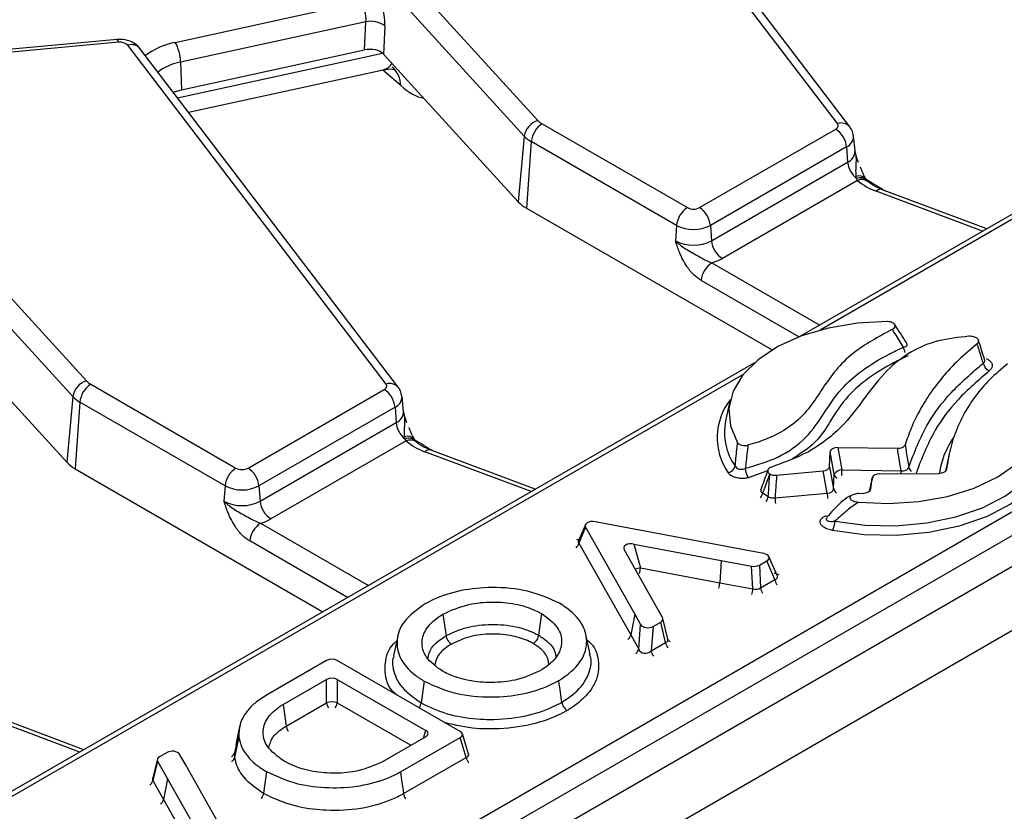
# Model space of a CAD drawing. Units: inches. Extents: x 3 to 84.4, y 1 to 57.5.
# Drawn here: x 65 to 66.8, y 29.7 to 31.2 of the extents above; entities that cross this region are included whole.
import ezdxf

# ---------------------------------------------------------------- set-up
doc = ezdxf.new("R2010")
doc.units = ezdxf.units.IN
doc.header["$LTSCALE"] = 5
doc.header["$MEASUREMENT"] = 0
doc.linetypes.add('SLD-Solid', pattern=[0])

msp = doc.modelspace()

# ---------------------------------------------------------------- linework, layer by layer
at = {"color": 7, "linetype": 'SLD-Solid', "lineweight": 25}
for p, q in [((79.4412134, 37.465615), (59.5762057, 25.9977901)), ((59.6474891, 25.9225389), (79.5124968, 37.3903638)), ((66.4806214, 30.9783708), (66.0084738, 31.5981139)), ((66.5029908, 30.9724505), (66.0308432, 31.5921935)), ((65.4265436, 31.5396169), (65.9329973, 30.9839873)), ((65.9082055, 30.9554953), (65.4017518, 31.511125)), ((65.270006, 31.1270015), (65.6064016, 31.2003664)), ((65.6185568, 31.1647683), (65.2799065, 31.0909116)), ((65.6161259, 31.1131433), (65.6185568, 31.1647683)), ((65.6532491, 31.1571704), (65.6508182, 31.1055454)), ((65.1638493, 31.1320723), (64.610207, 31.081451)), ((65.1664099, 31.12703), (64.6127675, 31.0764086)), ((65.6553984, 30.5019797), (65.1832508, 31.1217228)), ((65.6777678, 30.4960593), (65.2056201, 31.1158024)), ((65.2817212, 31.0402126), (65.6161259, 31.1131433)), ((65.6508182, 31.1055454), (65.8971293, 30.8353178)), ((65.2799065, 31.0909116), (65.2817212, 31.0402126)), ((65.2943369, 30.9993524), (65.6503422, 31.0769941)), ((65.682195, 31.0478186), (65.6536563, 31.0725219)), ((64.6013205, 31.0632258), (65.1077742, 30.5075961)), ((65.0829825, 30.4791042), (64.5765288, 31.0347339)), ((65.2665334, 31.0358474), (65.2817212, 31.0402126)), ((65.9407934, 30.9778776), (66.2062516, 30.8246318)), ((66.2284724, 30.8246318), (66.4773489, 30.9683052)), ((65.9082055, 30.9554953), (65.8971293, 30.8353178)), ((65.9209842, 30.9454809), (65.912134, 30.8235588)), ((66.1864423, 30.7922352), (65.9209842, 30.9454809)), ((66.5127654, 30.9284577), (66.5098818, 30.9553194)), ((66.4971581, 30.9359085), (66.2482816, 30.7922352)), ((66.4971581, 30.9359085), (66.4992011, 30.9077642)), ((66.5128238, 30.9283181), (66.5128042, 30.9287023)), ((66.2503246, 30.7640909), (66.4992011, 30.9077642)), ((66.5172256, 30.8743372), (66.2701338, 30.7316942)), ((66.9163047, 30.8800611), (66.4120363, 30.5889532)), ((66.5153963, 30.8778363), (66.5146074, 30.881839)), ((66.5172256, 30.8743372), (66.5153963, 30.8778363)), ((66.753399, 30.7860177), (66.5613686, 30.8580089)), ((65.912134, 30.8235588), (66.3610491, 30.5644057)), ((66.1864423, 30.7922352), (66.1843994, 30.7640909)), ((66.2482816, 30.7922352), (66.2503246, 30.7640909)), ((61.4781432, 27.1964064), (67.4469384, 30.6421185)), ((64.8255952, 30.6291543), (65.0719063, 30.3589267)), ((67.4667477, 30.6097219), (61.4979524, 27.1640097)), ((66.3287838, 30.5408925), (61.054322, 27.4960105)), ((65.1155703, 30.5014864), (65.3810285, 30.3482407)), ((65.4032494, 30.3482407), (65.6521259, 30.4919141)), ((65.0829825, 30.4791042), (65.0719063, 30.3589267)), ((65.6875424, 30.4520665), (65.6846587, 30.4789283)), ((66.2839577, 30.4705095), (66.2761507, 30.4346386)), ((65.0957611, 30.4690898), (65.086911, 30.3471677)), ((65.3612193, 30.315844), (65.0957611, 30.4690898)), ((65.6719351, 30.4595174), (65.4230586, 30.315844)), ((65.6719351, 30.4595174), (65.6739781, 30.4313731)), ((65.6876008, 30.451927), (65.6875811, 30.4523112)), ((65.4251015, 30.2876997), (65.6739781, 30.4313731)), ((65.6901733, 30.4014452), (65.6893843, 30.4054478)), ((65.6920025, 30.3979461), (65.6901733, 30.4014452)), ((65.6920025, 30.3979461), (65.4449108, 30.2553031)), ((65.9281759, 30.3096265), (65.7361456, 30.3816178)), ((66.481156, 30.3859963), (66.5902411, 30.3844362)), ((66.481156, 30.3859963), (66.4888271, 30.3449057)), ((66.4657915, 30.350737), (66.4669702, 30.3782029)), ((66.4746413, 30.3371123), (66.4669702, 30.3782029)), ((66.6847527, 30.374133), (66.6778229, 30.3422926)), ((65.086911, 30.3471677), (65.5400586, 30.0855712)), ((66.4657915, 30.350737), (66.4734956, 30.3104138)), ((66.4888271, 30.3449057), (66.5968044, 30.3433615)), ((66.3693671, 30.3351786), (66.4541454, 30.3430424)), ((66.4618494, 30.3027192), (66.4541454, 30.3430424)), ((66.4734956, 30.3104138), (66.4746413, 30.3371123)), ((66.5443384, 30.3310676), (66.5385808, 30.3057107)), ((66.5412818, 30.3098467), (66.5442664, 30.3306788)), ((66.5579716, 30.3380135), (66.666281, 30.3384417)), ((65.3612193, 30.315844), (65.3591763, 30.2876997)), ((65.4230586, 30.315844), (65.4251015, 30.2876997)), ((66.3664557, 30.2938708), (66.4618494, 30.3027192)), ((66.5195498, 30.3018225), (66.5293311, 30.3025834)), ((66.0197433, 30.2446638), (66.0069038, 30.2140105)), ((66.0200983, 30.2400552), (66.007808, 30.210713)), ((66.0200983, 30.2400552), (66.110114, 30.0809092)), ((66.3132384, 30.1981705), (66.0375596, 30.2501354)), ((66.007808, 30.210713), (66.1026317, 30.0430665)), ((66.1081303, 30.209394), (66.2678599, 30.1793205)), ((66.1081303, 30.209394), (66.1204122, 30.1658666)), ((66.1427667, 30.1071057), (66.090672, 30.1993156)), ((66.3460344, 30.1920313), (66.3132384, 30.1981705)), ((66.3706992, 30.1503671), (66.355375, 30.1863567)), ((66.1204122, 30.1658666), (66.2654265, 30.1385636)), ((66.2678599, 30.1793205), (66.2654265, 30.1385636)), ((66.2678599, 30.1793205), (66.3237081, 30.168866)), ((66.3258647, 30.12725), (66.3237081, 30.168866)), ((66.3377707, 30.1708176), (66.3515546, 30.1787748)), ((66.3377707, 30.1708176), (66.3399273, 30.1292015)), ((66.3662037, 30.1443706), (66.3515546, 30.1787748)), ((66.2654265, 30.1385636), (66.3258647, 30.12725)), ((66.3399273, 30.1292015), (66.3662037, 30.1443706)), ((66.1608762, 30.0748652), (66.1427667, 30.1071057)), ((65.759481, 30.0812405), (65.7650527, 30.0415875)), ((65.9397729, 30.0822579), (65.9342046, 30.0426033)), ((66.110114, 30.0809092), (66.1026317, 30.0430665)), ((66.110114, 30.0809092), (66.1207485, 30.0619765)), ((66.117227, 30.0170826), (66.1207485, 30.0619765)), ((66.1437118, 30.0587898), (66.1401903, 30.0138958)), ((66.1437118, 30.0587898), (66.1574957, 30.066747)), ((66.1664667, 30.0290649), (66.1574957, 30.066747)), ((66.1704412, 30.0356129), (66.1614265, 30.0734786)), ((65.6767345, 30.0408689), (65.6688727, 30.0047446)), ((66.02876, 30.0075121), (66.0208995, 30.043625)), ((66.1026317, 30.0430665), (66.117227, 30.0170826)), ((66.1401903, 30.0138958), (66.1664667, 30.0290649)), ((66.0283619, 30.0045735), (66.0271763, 30.0075252)), ((65.5466277, 29.9963694), (65.4371653, 29.9331781)), ((65.7910565, 29.8665685), (65.5662105, 29.9963694)), ((65.4671404, 29.9160301), (65.5466276, 29.9619171)), ((65.5466276, 29.9190561), (65.5466276, 29.9619171)), ((65.5662104, 29.9619171), (65.7283391, 29.8683222)), ((65.5662104, 29.9619171), (65.5662104, 29.9190561)), ((65.7251897, 29.9583781), (65.7196194, 29.9187252)), ((65.4671404, 29.9160301), (65.4728466, 29.8764632)), ((65.4728466, 29.8764632), (65.5466276, 29.9190561)), ((65.1029529, 29.8332354), (64.9109225, 29.9052266)), ((65.3883751, 29.8780323), (65.3881064, 29.8767968)), ((65.3863997, 29.8640063), (65.3785361, 29.8277278)), ((65.3878455, 29.8755977), (65.3805555, 29.8420866)), ((65.8063126, 29.8250916), (65.7949399, 29.862286)), ((65.3863894, 29.8559862), (65.378534, 29.8192438)), ((65.7283391, 29.8570173), (65.6487732, 29.8110849)), ((65.6817737, 29.7925481), (65.7910274, 29.8552469)), ((65.8021715, 29.8188002), (65.7910274, 29.8552469)), ((65.2551062, 29.8280776), (65.2413201, 29.8201191)), ((65.2887139, 29.8059482), (65.278069, 29.8248918)), ((65.2374072, 29.8156352), (65.2283564, 29.7801316)), ((65.23794, 29.8120001), (65.2289686, 29.7768076)), ((65.23794, 29.8120001), (65.2560609, 29.7797523)), ((65.3787181, 29.6468089), (65.2887139, 29.8059482)), ((65.6871887, 29.7528136), (65.8021715, 29.8188002)), ((65.4367144, 29.7932256), (65.4312091, 29.7535388)), ((65.2289686, 29.7768076), (65.2485784, 29.7419101)), ((65.2560609, 29.7797523), (65.2485784, 29.7419101)), ((65.2560609, 29.7797523), (65.3081557, 29.687542))]:
    msp.add_line(p, q, dxfattribs=at)
at = {"color": 8, "linetype": 'SLD-Solid', "lineweight": 25}
for p, q in [((65.2742471, 31.0257224), (65.6488244, 31.1074145)), ((66.9303643, 30.8786689), (66.4490051, 30.6007862)), ((66.7459735, 30.781731), (66.5514969, 30.8546393)), ((66.2512142, 30.7237626), (66.4483863, 30.6099376)), ((66.4100923, 30.5882119), (66.231405, 30.6913659)), ((66.3082862, 30.5195509), (61.0683816, 27.4946183)), ((65.9207505, 30.3053399), (65.7262739, 30.3782482)), ((66.3526405, 30.3430586), (66.3175196, 30.330657)), ((66.5442664, 30.3306788), (66.5386006, 30.3057261)), ((66.5411105, 30.3090877), (66.5412818, 30.3098467)), ((65.4259912, 30.2473714), (65.6231632, 30.1335464)), ((65.5851992, 30.1116303), (65.406182, 30.2149748)), ((65.5662104, 29.9190561), (65.7010078, 29.8412392)), ((65.0955274, 29.8289488), (64.9010508, 29.9018571)), ((65.7241478, 29.8545977), (65.7283391, 29.8683222)), ((65.2485784, 29.7419101), (65.2843082, 29.6786666))]:
    msp.add_line(p, q, dxfattribs=at)
at = {"color": 8, "linetype": 'SLD-Solid', "lineweight": 25, "flags": 128}
for points in [[(65.1664099, 31.12703), (65.1655987, 31.1295927), (65.1648154, 31.1312802), (65.1640868, 31.1320346), (65.1638493, 31.1320723)], [(66.8549959, 30.4739305), (66.8725084, 30.4423374), (66.8796697, 30.4083152), (66.8754608, 30.3741289), (66.8600362, 30.3410334), (66.8339619, 30.3102433), (66.798195, 30.2828887), (66.7540483, 30.2599737), (66.703142, 30.2423392), (66.6473447, 30.2306325), (66.5887041, 30.2252833), (66.5293727, 30.226488), (66.471528, 30.2342022)], [(66.4759228, 30.2512702), (66.5311827, 30.2439006), (66.587863, 30.2427498), (66.6438832, 30.24786), (66.6971873, 30.2590436), (66.7458188, 30.2758901), (66.7879929, 30.2977812), (66.8221615, 30.3239134), (66.8470707, 30.3533277), (66.8618061, 30.3849443), (66.8658269, 30.417603), (66.8657914, 30.4183572)]]:
    msp.add_lwpolyline(points, dxfattribs=at)
at = {"color": 7, "linetype": 'SLD-Solid', "lineweight": 25, "flags": 128}
for points in [[(66.4773489, 30.9683052), (66.4788842, 30.9693355), (66.4801356, 30.9704866), (66.481075, 30.9717327), (66.4816814, 30.9730459), (66.4819411, 30.9743966), (66.4818483, 30.9757546), (66.4814051, 30.9770893), (66.4806214, 30.9783708)], [(66.5717603, 30.6161249), (66.516898, 30.6132925), (66.4639714, 30.6044859), (66.4149142, 30.5900268), (66.3715186, 30.5704435), (66.3353702, 30.5464514), (66.3077896, 30.5189271), (66.2897845, 30.4888761), (66.2820126, 30.4573965), (66.284758, 30.4256383), (66.2979203, 30.3947618)], [(66.5189518, 30.2860323), (66.5741308, 30.2834319), (66.629153, 30.2869708), (66.6819874, 30.2965186), (66.730684, 30.3117227), (66.7734456, 30.3320221), (66.8086937, 30.3566675), (66.8351275, 30.3847493), (66.8517712, 30.415231), (66.8580106, 30.4469875), (66.8536153, 30.4788468), (66.8387477, 30.5096329), (66.8139564, 30.5382095)], [(65.6521259, 30.4919141), (65.6536611, 30.4929443), (65.6549125, 30.4940955), (65.6558519, 30.4953416), (65.6564583, 30.4966548), (65.656718, 30.4980055), (65.6566252, 30.4993635), (65.6561821, 30.5006982), (65.6553984, 30.5019797)], [(65.9767822, 29.9199655), (65.9756336, 29.928119), (65.9735216, 29.9431099), (65.9714095, 29.9581007), (65.9711968, 29.9596103)], [(65.6817737, 29.7925481), (65.6838213, 29.7775228), (65.6858689, 29.7624976), (65.6871887, 29.7528136)]]:
    msp.add_lwpolyline(points, dxfattribs=at)
at = {"color": 7, "linetype": 'SLD-Solid', "lineweight": 25}
for centre, radius, start, end in [((65.6269969, 31.1203041), 0.0452582, 54.5456535, 100.7478796), ((65.1695465, 31.1076098), 0.0196719, 45.8417056, 99.1749098), ((65.200141, 31.0884325), 0.079804, 1.780187, 28.900907), ((65.9432967, 30.9499933), 0.0355199, 106.8557524, 171.0890662), ((65.9644638, 30.9411495), 0.0436949, 122.8008629, 174.3110006), ((65.9566746, 31.0061712), 0.032446, 223.1349288, 240.6945315), ((66.4536785, 30.9315771), 0.0436949, 5.6889994, 57.1991371), ((65.9470151, 30.9918571), 0.0531823, 223.1349288, 240.6945315), ((66.5437152, 30.9125067), 0.044766, 186.0812913, 230.7579807), ((66.5885713, 30.9588055), 0.1105671, 229.8140465, 250.4085608), ((65.9426995, 30.8780137), 0.0624467, 223.1349288, 240.6945315), ((66.229922, 30.7879038), 0.0436949, 122.8008629, 174.3110006), ((66.217362, 30.8460749), 0.0241505, 242.6096722, 297.3903278), ((66.204802, 30.7879038), 0.0436949, 5.6889994, 57.1991371), ((66.217362, 30.8519099), 0.0672093, 242.6096722, 297.3903278), ((66.217362, 30.8277084), 0.0716501, 242.6096722, 297.3903278), ((66.2938042, 30.7684223), 0.0436949, 185.6889994, 237.1991371), ((66.2748846, 30.6870345), 0.0436949, 122.8008629, 174.3110006), ((66.2272864, 30.8073687), 0.0869628, 285.970943, 299.5187993), ((66.6036099, 30.2604756), 0.3511436, 68.4417557, 68.9327608), ((66.7664709, 30.5440001), 0.0198043, 190.7853336, 245.091529), ((65.1180737, 30.4736022), 0.0355199, 106.8557524, 171.0890662), ((65.1314515, 30.5297801), 0.032446, 223.1349288, 240.6945315), ((65.1392408, 30.4647584), 0.0436949, 122.8008629, 174.3110006), ((65.6284555, 30.455186), 0.0436949, 5.6889994, 57.1991371), ((65.121792, 30.515466), 0.0531823, 223.1349288, 240.6945315), ((66.3795276, 30.4132646), 0.1055635, 168.3182654, 215.5116454), ((65.7184921, 30.4361156), 0.044766, 186.0812913, 230.7579807), ((65.7633482, 30.4824144), 0.1105671, 229.8140465, 250.4085608), ((65.1174765, 30.4016226), 0.0624467, 223.1349288, 240.6945315), ((65.4046989, 30.3115126), 0.0436949, 122.8008629, 174.3110006), ((65.3921389, 30.3696837), 0.0241505, 242.6096722, 297.3903278), ((65.3795789, 30.3115126), 0.0436949, 5.6889994, 57.1991371), ((66.2772208, 30.3561362), 0.0169059, 281.7939349, 345.649765), ((66.3475908, 30.3497959), 0.0356451, 183.723242, 212.4747589), ((66.4886143, 30.3284855), 0.0164216, 89.2576421, 148.3090898), ((66.4922078, 30.5513364), 0.2528729, 237.5883303, 237.6607276), ((65.3921389, 30.3755187), 0.0672093, 242.6096722, 297.3903278), ((66.4878844, 30.5141564), 0.255629, 235.7224244, 238.4606756), ((65.3921389, 30.3513173), 0.0716501, 242.6096722, 297.3903278), ((65.4685812, 30.2920311), 0.0436949, 185.6889994, 237.1991371), ((65.4020634, 30.3309776), 0.0869628, 285.970943, 299.5187993), ((65.4496616, 30.2106434), 0.0436949, 122.8008629, 174.3110006), ((66.4322767, 30.2534088), 0.0436984, 333.926352, 357.1947757), ((65.556419, 29.8872915), 0.0332394, 72.8681298, 107.1318702)]:
    msp.add_arc(centre, radius, start, end, dxfattribs=at)
at = {"color": 8, "linetype": 'SLD-Solid', "lineweight": 25}
for centre, radius, start, end in [((65.1899901, 31.1019662), 0.0208744, 41.5161757, 108.8353742), ((65.2941225, 30.9998827), 0.1293862, 100.7423045, 127.3685523), ((65.2985581, 30.9934298), 0.0992502, 100.8317557, 127.1681665), ((65.6369734, 31.0474556), 0.0452231, 0.4600022, 49.0206523), ((66.4873605, 30.9586258), 0.0208634, 41.3603089, 108.8449176), ((66.4888178, 30.955246), 0.0210594, 293.3307054, 0.3210736), ((66.490299, 30.9283918), 0.0224665, 293.3433455, 0.167971), ((66.5201353, 30.8664129), 0.0163866, 42.1095835, 109.7150341), ((66.5221667, 30.8620816), 0.0171479, 45.1217161, 113.2550438), ((66.5250078, 30.8581684), 0.0179442, 53.5300718, 115.7019099), ((66.559239, 30.8481028), 0.0101324, 77.8670778, 139.8258776), ((66.6264487, 30.573031), 0.0256295, 187.9330227, 210.9000687), ((65.6621374, 30.4822347), 0.0208634, 41.3603089, 108.8449176), ((65.6635948, 30.4788549), 0.0210594, 293.3307054, 0.3210736), ((66.374532, 30.4039647), 0.1138129, 142.0667057, 214.4469886), ((65.6650759, 30.4520007), 0.0224665, 293.3433455, 0.167971), ((65.6949122, 30.3900218), 0.0163866, 42.1095835, 109.7150341), ((65.6969437, 30.3856904), 0.0171479, 45.1217161, 113.2550438), ((65.6997847, 30.3817773), 0.0179442, 53.5300718, 115.7019099), ((65.7340159, 30.3717117), 0.0101324, 77.8670778, 139.8258776), ((65.8276793, 30.3483376), 0.6611567, 358.8087066, 359.7025854), ((66.6236808, 30.3531713), 0.0132809, 193.9010434, 235.2946936), ((66.4861309, 30.3400156), 0.0118508, 194.181012, 239.1294477), ((65.9607517, 30.3465862), 0.6360608, 359.2415715, 359.7095201), ((66.4848745, 30.3132347), 0.0117234, 193.9231242, 239.3873356), ((66.3236899, 30.3064642), 0.0205309, 321.6165975, 350.0744419), ((66.3327695, 30.2998326), 0.0216911, 323.5912529, 350.5963575), ((66.4693821, 30.2972955), 0.1029834, 181.9057308, 187.6447555), ((66.5647758, 30.3061439), 0.1029834, 181.9057308, 187.6447555), ((65.9935273, 30.2140124), 0.014657, 308.565803, 346.9907915), ((66.1260684, 30.1249295), 0.041326, 97.8666018, 111.4368779), ((66.0677101, 30.1693495), 0.0528171, 345.0296091, 356.2190471), ((66.2127244, 30.1420465), 0.0528171, 345.0296091, 356.2190471), ((66.3622676, 30.1328159), 0.0226308, 189.1900093, 215.1043655), ((66.3885441, 30.1479849), 0.0226308, 189.1900093, 215.1043655), ((66.2728849, 30.1307323), 0.0530941, 345.1082673, 356.2393487), ((66.0883507, 30.0463661), 0.0146573, 308.5660328, 346.9903181), ((66.1886366, 30.0326098), 0.0224515, 189.0846649, 215.2097098), ((66.1787014, 30.0393434), 0.0091709, 210.0113864, 246.1565616), ((66.1029696, 30.0203796), 0.0146336, 308.5044008, 346.9793395), ((66.1623601, 30.0174408), 0.0224515, 189.0846649, 215.2097098), ((65.5687974, 29.9226011), 0.0224515, 189.0846649, 215.2097098), ((65.5440406, 29.9226011), 0.0224515, 324.7902902, 350.9153351), ((65.3676979, 29.8304098), 0.0111649, 299.1075313, 346.1005657), ((65.8245885, 29.8224143), 0.0227065, 189.158463, 214.9896299), ((65.2145591, 29.7801998), 0.0148034, 308.7351696, 346.7527282), ((65.2341689, 29.7453023), 0.0148034, 308.7351711, 346.7527267)]:
    msp.add_arc(centre, radius, start, end, dxfattribs=at)
at = {"color": 7, "linetype": 'SLD-Solid', "lineweight": 25}
for centre, major_axis, ratio, start_param, end_param in [((65.6265551, 31.1819221), (-0.0122639, 0.0548902), 0.434017818, 4.150268988, 5.633798852), ((65.6017633, 31.1763925), (-0.0063337, 0.0274004), 0.579422897, 4.145273079, 5.628802943), ((65.625925, 31.09786), (0.0281455, 0.0001106), 0.580208419, 0.483211288, 1.924118736), ((66.4812328, 30.3777504), (0.0142654, -0.0003728), 0.577625173, 1.591275125, 3.131913191), ((66.4515271, 30.3511476), (0.0142676, -0.0003112), 0.574939746, 4.909471168, 6.271065073), ((66.558463, 30.3297729), (0.0142437, -0.0003425), 0.578056049, 1.61920242, 3.073020396), ((66.4588096, 30.3130307), (0.0143908, -0.0045497), 0.643900022, 5.121710586, 6.483304492), ((66.5270813, 30.3107252), (0.0142476, -0.0003065), 0.57619039, 4.883343052, 6.21336091), ((66.033934, 30.2421482), (0.0145754, -0.0008865), 0.574428888, 1.354488173, 3.498314818), ((66.1045087, 30.2014063), (0.0145747, -0.0008854), 0.574436059, 1.354721348, 3.497906217), ((66.3409616, 30.184316), (0.0147982, 0.0002864), 0.549884948, 5.499496757, 7.493470982), ((66.3278613, 30.1767534), (0.014077, -0.0001204), 0.588096684, 4.417932736, 5.498341885), ((66.3298999, 30.1374144), (0.0140312, -0.0019591), 0.762811358, 4.528480131, 5.60888928), ((66.1472134, 30.0724676), (0.0143419, -0.0001139), 0.56657474, 5.516275594, 6.596684743), ((66.1341131, 30.0649049), (0.014103, 0.0003309), 0.605321823, 3.452718737, 5.446692962), ((66.1556936, 30.0368472), (0.0147597, -0.0036545), 0.557798708, 5.657823186, 6.738232335), ((66.1307843, 30.0224674), (0.0129707, 0.0067332), 0.856836988, 3.024166042, 5.018140267), ((65.5564191, 29.9903654), (0.0140607, 0), 0.594965613, 0.800477294, 2.34111536), ((65.556419, 29.9559132), (0.0140607, 0), 0.594965613, 0.800477294, 2.34111536), ((65.7179389, 29.8626697), (0.0144913, 0), 0.560135066, 5.512866274, 7.05350434), ((65.7806553, 29.8609166), (0.0144926, -0.0000011), 0.560086497, 5.510037105, 7.05354531), ((65.264705, 29.8219625), (0.014103, 0.0003308), 0.60531863, 0.311250978, 2.305114613), ((65.2516023, 29.8143985), (0.0143419, -0.0001139), 0.566573388, 2.374682649, 3.455206104)]:
    msp.add_ellipse(centre, major_axis=major_axis, ratio=ratio, start_param=start_param, end_param=end_param, dxfattribs=at)
at = {"color": 8, "linetype": 'SLD-Solid', "lineweight": 25}
for centre, major_axis, ratio, start_param, end_param in [((65.603614, 31.1531505), (-0.0566479, 0.0715708), 0.494873754, 2.904166561, 3.343490332), ((65.6451665, 31.2084444), (-0.0708015, 0.1565715), 0.418378395, 2.357132394, 2.405496089), ((65.6737052, 31.1837411), (-0.0708015, 0.1565715), 0.418378395, 2.405496089, 2.869011294), ((66.0403088, 33.9834704), (-1.464946, 3.2774719), 0.427415911, 2.579738059, 2.5971513), ((65.2150857, 33.5070793), (-1.464946, 3.2774719), 0.427415911, 2.579253853, 2.5971513), ((66.0223162, 30.2029304), (0.0291508, -0.001773), 0.574428888, 2.090666343, 2.299568377), ((66.0223162, 30.2144115), (0.0156267, 0.0017563), 0.393032053, 2.925887662, 3.48054228), ((66.3548092, 30.1403131), (0.0295963, 0.0005728), 0.549884948, 0.840817464, 1.210285675), ((66.3548092, 30.1517942), (0.0161575, -0.0037734), 0.438492641, 5.591997173, 6.593826682), ((65.7911896, 29.8264641), (0.0152238, -0.0037739), 0.506494354, 5.634979023, 6.577779243), ((65.2431218, 29.7811316), (0.0148373, 0.0027313), 0.499492193, 2.915447627, 3.367817388)]:
    msp.add_ellipse(centre, major_axis=major_axis, ratio=ratio, start_param=start_param, end_param=end_param, dxfattribs=at)
at = {"color": 7, "linetype": 'SLD-Solid', "lineweight": 25}
for points, knots in [([(65.2056201, 31.1158024), (65.2020733, 31.1194396), (65.1955768, 31.1261015), (65.1816364, 31.131429), (65.170901, 31.13262), (65.1646402, 31.1321338), (65.1638493, 31.1320723)], [0, 0, 0, 0, 0.32846797, 0.601619555, 0.949670807, 1, 1, 1, 1]), ([(65.6500072, 31.0759214), (65.653188, 31.0768557), (65.6620825, 31.0794682), (65.6725913, 31.0765946), (65.6734583, 31.0761942), (65.6738152, 31.0760294)], [0, 0, 0, 0, 0.246753288, 0.689978531, 1, 1, 1, 1]), ([(66.5096599, 30.9553668), (66.5089987, 30.9591324), (66.5079111, 30.9653264), (66.5043766, 30.9704441), (66.5029908, 30.9724505)], [0, 0, 0, 0, 0.6079438768, 1, 1, 1, 1]), ([(66.5116099, 30.9283008), (66.5123757, 30.9257234), (66.5144138, 30.9188642), (66.5167067, 30.9120361), (66.518138, 30.9077739)], [0, 0, 0, 0, 0.375771911, 1, 1, 1, 1]), ([(66.5323657, 30.8774234), (66.5318023, 30.87843), (66.5291494, 30.8831703), (66.5256423, 30.8906973), (66.5232671, 30.8973509), (66.5227514, 30.8987953)], [0, 0, 0, 0, 0.174284841, 0.820749876, 1, 1, 1, 1]), ([(66.5342735, 30.874278), (66.5341877, 30.8743739), (66.5337241, 30.8748919), (66.5329872, 30.8762488), (66.5323867, 30.8773545)], [0, 0, 0, 0, 0.18517038, 1, 1, 1, 1]), ([(66.5355017, 30.8727978), (66.5354527, 30.8728208), (66.5353369, 30.8728752), (66.5343563, 30.8741659), (66.5337908, 30.8749101)], [0, 0, 0, 0, 0.4234386221, 1, 1, 1, 1]), ([(66.5613686, 30.8580089), (66.5576873, 30.8595107), (66.5471341, 30.8638161), (66.5402753, 30.8690639), (66.535809, 30.8724811)], [0, 0, 0, 0, 0.348832289, 1, 1, 1, 1]), ([(66.231405, 30.6913659), (66.2269783, 30.6944239), (66.2175334, 30.7009485), (66.2032924, 30.7187571), (66.1938577, 30.7373807), (66.1885412, 30.7516345), (66.1861684, 30.7586037), (66.1850084, 30.7621821), (66.1844245, 30.7640121), (66.1843994, 30.7640909)], [0, 0, 0, 0, 0.2051044127, 0.437613738, 0.7547321528, 0.875722296, 0.9364765646, 0.997265981, 1, 1, 1, 1]), ([(66.1843994, 30.7640909), (66.1844518, 30.7640373), (66.1861046, 30.7623484), (66.1894963, 30.7592096), (66.1964054, 30.7537444), (66.2092686, 30.7453041), (66.2251224, 30.7367717), (66.240403, 30.7280593), (66.2479417, 30.7250632), (66.2512142, 30.7237626)], [0, 0, 0, 0, 0.003030181, 0.095603522, 0.183801966, 0.345602674, 0.67731499, 0.859921889, 1, 1, 1, 1]), ([(66.5806873, 30.6020648), (66.5819248, 30.6028002), (66.5844041, 30.6042735), (66.5861799, 30.6071577), (66.5860889, 30.6100028), (66.5843515, 30.6124443), (66.5814107, 30.6143418), (66.5774749, 30.6156466), (66.5740744, 30.6160892), (66.57212, 30.6161193), (66.5717603, 30.6161249)], [0, 0, 0, 0, 0.154079976, 0.30869999, 0.449470411, 0.57695873, 0.700466706, 0.828823795, 0.968500934, 1, 1, 1, 1]), ([(66.5806873, 30.6020648), (66.5553616, 30.5882757), (66.514859, 30.5662233), (66.4767504, 30.52779), (66.4531918, 30.4944891), (66.4321721, 30.4606617), (66.4011264, 30.4264944), (66.3591569, 30.40289), (66.3269553, 30.3932016), (66.3169057, 30.3901779)], [0, 0, 0, 0, 0.224798223, 0.359513305, 0.494662723, 0.629890595, 0.76416088, 0.926397732, 1, 1, 1, 1]), ([(66.6010645, 30.5694937), (66.6003304, 30.5706995), (66.5946559, 30.5800211), (66.5878663, 30.5908961), (66.5817495, 30.6004123), (66.5806873, 30.6020648)], [0, 0, 0, 0, 0.109344776, 0.845332092, 1, 1, 1, 1]), ([(66.6075405, 30.5758973), (66.606987, 30.5768118), (66.5996997, 30.5888513), (66.592078, 30.6002197), (66.5850352, 30.6107245)], [0, 0, 0, 0, 0.075956176, 1, 1, 1, 1]), ([(66.720716, 30.5894502), (66.7016342, 30.587327), (66.662834, 30.5830099), (66.6069308, 30.5591037), (66.5624891, 30.5204341), (66.5272415, 30.4722631), (66.4950868, 30.4291488), (66.4570595, 30.395944), (66.4154654, 30.3700458), (66.3798117, 30.357259), (66.3601992, 30.3502252)], [0, 0, 0, 0, 0.101021654, 0.2054135, 0.354649335, 0.518126963, 0.681509099, 0.780465972, 0.879238028, 1, 1, 1, 1]), ([(66.7298332, 30.5881485), (66.7284124, 30.5885956), (66.7255705, 30.5894898), (66.7223342, 30.5894634), (66.720716, 30.5894502)], [0, 0, 0, 0, 0.4999692132, 1, 1, 1, 1]), ([(66.7360235, 30.5757635), (66.7368241, 30.5765489), (66.7384259, 30.5781204), (66.7389394, 30.5808816), (66.7379133, 30.5835235), (66.7356611, 30.5856657), (66.7335486, 30.5866359), (66.7326366, 30.5870548)], [0, 0, 0, 0, 0.212654582, 0.425473821, 0.634680834, 0.84226902, 1, 1, 1, 1]), ([(66.7497872, 30.5457732), (66.7495799, 30.5464392), (66.7458192, 30.5585243), (66.742036, 30.5705465), (66.7384613, 30.5819062)], [0, 0, 0, 0, 0.055115204, 1, 1, 1, 1]), ([(66.3120209, 30.3474812), (66.332835, 30.3537559), (66.3775975, 30.3672501), (66.4265189, 30.4039852), (66.4562156, 30.4482415), (66.483339, 30.4912742), (66.5248516, 30.5277054), (66.5653165, 30.5523932), (66.5922878, 30.5652953), (66.6010645, 30.5694937)], [0, 0, 0, 0, 0.141830916, 0.305020366, 0.473796533, 0.642893954, 0.786582099, 0.930551749, 1, 1, 1, 1]), ([(66.7360235, 30.5757635), (66.7243519, 30.5659514), (66.7009167, 30.5462498), (66.6722857, 30.5151854), (66.6482656, 30.4835388), (66.6295526, 30.4524464), (66.6146874, 30.4215464), (66.6077061, 30.4011956), (66.6042089, 30.3910011)], [0, 0, 0, 0, 0.177113006, 0.3556248, 0.522913485, 0.691184195, 0.845303166, 1, 1, 1, 1]), ([(66.6075971, 30.5757901), (66.6076434, 30.5757203), (66.6077095, 30.5756207), (66.6076072, 30.5758645), (66.6075766, 30.5759375)], [0, 0, 0, 0, 0.7005994856, 1, 1, 1, 1]), ([(66.7470165, 30.5402941), (66.7458512, 30.5440683), (66.7432959, 30.5523446), (66.7396315, 30.5641675), (66.7371296, 30.5722085), (66.7360235, 30.5757635)], [0, 0, 0, 0, 0.318666049, 0.698781447, 1, 1, 1, 1]), ([(66.7500221, 30.5451075), (66.7500489, 30.5450612), (66.7501089, 30.5449573), (66.7499326, 30.5455357), (66.749835, 30.5458562)], [0, 0, 0, 0, 0.445920536, 1, 1, 1, 1]), ([(66.7521965, 30.548503), (66.7538617, 30.5476994), (66.7578804, 30.54576), (66.7622167, 30.5415277), (66.764161, 30.5362299), (66.7630252, 30.5307172), (66.7597613, 30.5275973), (66.75813, 30.526038)], [0, 0, 0, 0, 0.148592226, 0.358589476, 0.570088343, 0.785125112, 1, 1, 1, 1]), ([(66.6107889, 30.3499807), (66.6210012, 30.3768357), (66.6388888, 30.4238744), (66.6862287, 30.4879891), (66.7265925, 30.5227203), (66.7470165, 30.5402941)], [0, 0, 0, 0, 0.3966054655, 0.694684626, 1, 1, 1, 1]), ([(66.75813, 30.526038), (66.7381155, 30.5088151), (66.6985318, 30.4747525), (66.6520532, 30.4117856), (66.6344768, 30.3655488), (66.6244305, 30.339121)], [0, 0, 0, 0, 0.304673182, 0.602568433, 1, 1, 1, 1]), ([(66.7910895, 30.5387089), (66.7799067, 30.529292), (66.7573858, 30.5103275), (66.7322554, 30.4803961), (66.712757, 30.4504035), (66.6974983, 30.4185489), (66.6858844, 30.3836334), (66.6819658, 30.3584927), (66.6799997, 30.3458785)], [0, 0, 0, 0, 0.16613941, 0.334586015, 0.482937381, 0.632429296, 0.815573166, 1, 1, 1, 1]), ([(65.6844369, 30.4789757), (65.6837757, 30.4827413), (65.6826881, 30.4889353), (65.6791535, 30.4940529), (65.6777678, 30.4960593)], [0, 0, 0, 0, 0.607943877, 1, 1, 1, 1]), ([(65.6863869, 30.4519097), (65.6871527, 30.4493322), (65.6891908, 30.4424731), (65.6914837, 30.435645), (65.692915, 30.4313827)], [0, 0, 0, 0, 0.375771911, 1, 1, 1, 1]), ([(65.7071426, 30.4010323), (65.7065793, 30.4020389), (65.7039264, 30.4067792), (65.7004193, 30.4143061), (65.698044, 30.4209598), (65.6975284, 30.4224042)], [0, 0, 0, 0, 0.174284841, 0.820749876, 1, 1, 1, 1]), ([(65.7090504, 30.3978869), (65.7089646, 30.3979828), (65.708501, 30.3985007), (65.7077641, 30.3998577), (65.7071637, 30.4009634)], [0, 0, 0, 0, 0.1851703801, 1, 1, 1, 1]), ([(65.7102787, 30.3964066), (65.7102296, 30.3964297), (65.7101139, 30.3964841), (65.7091332, 30.3977748), (65.7085678, 30.398519)], [0, 0, 0, 0, 0.423438622, 1, 1, 1, 1]), ([(65.7361456, 30.3816178), (65.7324643, 30.3831196), (65.7219111, 30.387425), (65.7150522, 30.3926728), (65.710586, 30.39609)], [0, 0, 0, 0, 0.348832289, 1, 1, 1, 1]), ([(66.2935992, 30.3519461), (66.2940533, 30.3564924), (66.295072, 30.3666928), (66.2965127, 30.3809649), (66.2975057, 30.3906976), (66.2979203, 30.3947618)], [0, 0, 0, 0, 0.318946694, 0.715605367, 1, 1, 1, 1]), ([(66.2979203, 30.3947618), (66.2985839, 30.3939322), (66.2999117, 30.3922721), (66.3035578, 30.390451), (66.3079052, 30.3894362), (66.3126006, 30.3892721), (66.3154747, 30.3898768), (66.3169057, 30.3901779)], [0, 0, 0, 0, 0.203412793, 0.407003207, 0.606640013, 0.804142508, 1, 1, 1, 1]), ([(66.3169057, 30.3901779), (66.3164354, 30.3861249), (66.3153092, 30.3764193), (66.3136806, 30.3621869), (66.3125326, 30.3520148), (66.3120209, 30.3474812)], [0, 0, 0, 0, 0.28441667, 0.681075612, 1, 1, 1, 1]), ([(66.5902411, 30.3844362), (66.5918085, 30.3845011), (66.5949443, 30.3846308), (66.599157, 30.3859491), (66.6023621, 30.3879312), (66.6037735, 30.3897671), (66.6041444, 30.3908185), (66.6042089, 30.3910011)], [0, 0, 0, 0, 0.239066163, 0.478269142, 0.714586983, 0.950406619, 1, 1, 1, 1]), ([(66.5968044, 30.3433615), (66.5960787, 30.3478898), (66.5945154, 30.3576451), (66.592328, 30.3713368), (66.5908681, 30.3805003), (66.5902411, 30.3844362)], [0, 0, 0, 0, 0.330753365, 0.712546906, 1, 1, 1, 1]), ([(66.6042089, 30.3910011), (66.6056734, 30.3818497), (66.6078616, 30.3681756), (66.6100613, 30.3545029), (66.6107889, 30.3499807)], [0, 0, 0, 0, 0.669248385, 1, 1, 1, 1]), ([(66.2935992, 30.3519461), (66.2942736, 30.3509011), (66.2956071, 30.3488345), (66.2993272, 30.3467414), (66.3037768, 30.3458386), (66.3082389, 30.3461377), (66.3108472, 30.3470643), (66.3120209, 30.3474812)], [0, 0, 0, 0, 0.2140950122, 0.4233859108, 0.6274835854, 0.8323813185, 1, 1, 1, 1]), ([(66.3532881, 30.3448833), (66.3526322, 30.3430362), (66.3483347, 30.3309328), (66.3441016, 30.3189094), (66.3405145, 30.3087209)], [0, 0, 0, 0, 0.152614863, 1, 1, 1, 1]), ([(66.3601992, 30.3502252), (66.3588856, 30.3497049), (66.3562568, 30.3486636), (66.3537532, 30.3462736), (66.35274, 30.3436152), (66.3533454, 30.3409429), (66.3549524, 30.3390271), (66.3563042, 30.3381048), (66.3566682, 30.3378563)], [0, 0, 0, 0, 0.190000097, 0.380204235, 0.565763272, 0.748231887, 0.932184236, 1, 1, 1, 1]), ([(66.5968044, 30.3433615), (66.5983954, 30.3432402), (66.6015513, 30.3429997), (66.6058398, 30.3441322), (66.6090443, 30.3462634), (66.6104024, 30.3484355), (66.6107273, 30.3497342), (66.6107889, 30.3499807)], [0, 0, 0, 0, 0.240101546, 0.476275614, 0.709139018, 0.944795, 1, 1, 1, 1]), ([(66.6799997, 30.3458785), (66.6797398, 30.3449823), (66.67922, 30.3431892), (66.6765468, 30.3408885), (66.6728242, 30.3392387), (66.6691787, 30.3385265), (66.666964, 30.3384617), (66.666281, 30.3384417)], [0, 0, 0, 0, 0.226879617, 0.453907424, 0.677752527, 0.900630076, 1, 1, 1, 1]), ([(66.3175196, 30.330657), (66.315199, 30.3301938), (66.3099784, 30.3291516), (66.3011738, 30.3293053), (66.2923787, 30.3311871), (66.2849113, 30.3346922), (66.2820876, 30.337956), (66.2806763, 30.3395872)], [0, 0, 0, 0, 0.164660909, 0.370434871, 0.57790945, 0.789037802, 1, 1, 1, 1]), ([(66.3566682, 30.3378563), (66.3553543, 30.3342702), (66.3523286, 30.3260121), (66.3480775, 30.3143692), (66.3451491, 30.3063211), (66.3439135, 30.3029253)], [0, 0, 0, 0, 0.307344822, 0.70774595, 1, 1, 1, 1]), ([(66.3541691, 30.2962886), (66.3544937, 30.3011919), (66.355407, 30.3149901), (66.356338, 30.3287895), (66.3569381, 30.3376852)], [0, 0, 0, 0, 0.3553569414, 1, 1, 1, 1]), ([(66.3569381, 30.3376852), (66.3580988, 30.3370832), (66.3604205, 30.3358789), (66.3648969, 30.3350089), (66.3679098, 30.3351233), (66.3693671, 30.3351786)], [0, 0, 0, 0, 0.340440768, 0.680961866, 1, 1, 1, 1]), ([(66.3693671, 30.3351786), (66.368736, 30.3263023), (66.3677571, 30.312533), (66.3667969, 30.2987638), (66.3664557, 30.2938708)], [0, 0, 0, 0, 0.644639819, 1, 1, 1, 1]), ([(66.3403584, 30.3089368), (66.3402652, 30.3085133), (66.3401271, 30.3078864), (66.3402258, 30.3080332), (66.3402578, 30.3080809)], [0, 0, 0, 0, 0.675501375, 1, 1, 1, 1]), ([(66.3541691, 30.2962886), (66.3553352, 30.295592), (66.3576611, 30.2942026), (66.3621254, 30.293396), (66.3650649, 30.2937183), (66.3664557, 30.2938708)], [0, 0, 0, 0, 0.346287768, 0.690711207, 1, 1, 1, 1]), ([(66.5046188, 30.2983451), (66.5039335, 30.2979152), (66.4918877, 30.2903581), (66.4772015, 30.2765834), (66.4649945, 30.2629036), (66.4608737, 30.2582857)], [0, 0, 0, 0, 0.038423169, 0.675399786, 1, 1, 1, 1]), ([(66.5195498, 30.3018225), (66.5165765, 30.3014511), (66.5119308, 30.300871), (66.5068962, 30.2987955), (66.5043098, 30.2968303), (66.5031854, 30.294773), (66.5033645, 30.2927736), (66.5048142, 30.2907138), (66.5080061, 30.2885857), (66.512978, 30.2868582), (66.517014, 30.2863002), (66.5189518, 30.2860323)], [0, 0, 0, 0, 0.198457461, 0.310092529, 0.400706936, 0.476307736, 0.55207416, 0.624949061, 0.726808966, 0.868829088, 1, 1, 1, 1]), ([(65.406182, 30.2149748), (65.4017553, 30.2180328), (65.3923104, 30.2245574), (65.3780693, 30.242366), (65.3686347, 30.2609896), (65.3633182, 30.2752434), (65.3609454, 30.2822126), (65.3597854, 30.285791), (65.3592015, 30.287621), (65.3591763, 30.2876997)], [0, 0, 0, 0, 0.205104413, 0.437613738, 0.754732153, 0.875722296, 0.936476565, 0.997265981, 1, 1, 1, 1]), ([(65.3591763, 30.2876997), (65.3592287, 30.2876462), (65.3608816, 30.2859572), (65.3642733, 30.2828184), (65.3711824, 30.2773533), (65.3840455, 30.268913), (65.3998993, 30.2603806), (65.4151799, 30.2516682), (65.4227186, 30.2486721), (65.4259912, 30.2473714)], [0, 0, 0, 0, 0.003030181, 0.095603522, 0.183801966, 0.345602674, 0.67731499, 0.859921889, 1, 1, 1, 1]), ([(66.5189518, 30.2860323), (66.511948, 30.2810793), (66.4964967, 30.2701523), (66.483195, 30.2579444), (66.4759228, 30.2512702)], [0, 0, 0, 0, 0.453282624, 1, 1, 1, 1]), ([(66.006843, 30.2142694), (66.0067649, 30.2139679), (66.006645, 30.2135047), (66.0067428, 30.213637), (66.0067769, 30.2136832)], [0, 0, 0, 0, 0.650947298, 1, 1, 1, 1]), ([(66.3708477, 30.1500312), (66.3708664, 30.1499778), (66.3708964, 30.1498918), (66.370765, 30.1503324), (66.3707152, 30.1504996)], [0, 0, 0, 0, 0.620478655, 1, 1, 1, 1]), ([(65.9724197, 30.101101), (65.9539264, 30.1094457), (65.9177838, 30.1257544), (65.8519275, 30.1317559), (65.7916078, 30.1259014), (65.7513708, 30.1127822), (65.7319442, 30.1026824), (65.7268929, 30.1000562)], [0, 0, 0, 0, 0.256088489, 0.500487849, 0.710597867, 0.924748374, 1, 1, 1, 1]), ([(65.7268929, 30.1000562), (65.712319, 30.0894675), (65.6855039, 30.0699847), (65.6727118, 30.0339657), (65.6786566, 30.0001217), (65.7003093, 29.9746753), (65.7191459, 29.962337), (65.7251897, 29.9583781)], [0, 0, 0, 0, 0.25572216, 0.470515406, 0.684942337, 0.898911578, 1, 1, 1, 1]), ([(65.759481, 30.0812405), (65.774563, 30.0880504), (65.8011093, 30.1000367), (65.8493213, 30.1045647), (65.8919477, 30.1010119), (65.9218346, 30.0915522), (65.9359601, 30.0842334), (65.9397729, 30.0822579)], [0, 0, 0, 0, 0.283490001, 0.498980642, 0.714131496, 0.922837894, 1, 1, 1, 1]), ([(65.9711968, 29.9596103), (65.9734373, 29.9610452), (65.9903795, 29.9718959), (66.0153594, 29.995028), (66.0255408, 30.0311676), (66.0154323, 30.0653368), (65.9929828, 30.0879669), (65.976355, 30.0985874), (65.9724197, 30.101101)], [0, 0, 0, 0, 0.0371266855, 0.2807468875, 0.5101531738, 0.7249916834, 0.9349137322, 1, 1, 1, 1]), ([(65.7577772, 29.9771941), (65.746894, 29.9852568), (65.7257872, 30.0008934), (65.718818, 30.029243), (65.7270279, 30.0546689), (65.7438486, 30.0712463), (65.7563521, 30.0792401), (65.759481, 30.0812405)], [0, 0, 0, 0, 0.262748495, 0.509569793, 0.71875778, 0.929620002, 1, 1, 1, 1]), ([(65.9397729, 30.0822579), (65.950655, 30.0742071), (65.9716635, 30.0586645), (65.9787817, 30.0303982), (65.9707508, 30.0049653), (65.9538598, 29.9882461), (65.9412728, 29.9801922), (65.9380724, 29.9781444)], [0, 0, 0, 0, 0.262285047, 0.506360895, 0.716985697, 0.928039888, 1, 1, 1, 1]), ([(65.7650527, 30.0415875), (65.7661804, 30.0421778), (65.7775742, 30.048142), (65.8033365, 30.0584856), (65.8477196, 30.0639167), (65.891457, 30.0599276), (65.919176, 30.0504519), (65.9314949, 30.0440184), (65.9342046, 30.0426033)], [0, 0, 0, 0, 0.02444734, 0.246992655, 0.493945524, 0.733283485, 0.941333806, 1, 1, 1, 1]), ([(65.7650527, 30.0415875), (65.7653552, 30.0401643), (65.7659602, 30.0373181), (65.7681661, 30.0330053), (65.7710971, 30.0292095), (65.7734942, 30.027242), (65.7747654, 30.026495), (65.774858, 30.0264407)], [0, 0, 0, 0, 0.241319952, 0.482632559, 0.724139613, 0.979915363, 1, 1, 1, 1]), ([(65.9244051, 30.0274535), (65.9220119, 30.0287016), (65.9111164, 30.0343838), (65.8866379, 30.0427685), (65.8481436, 30.0461913), (65.8071269, 30.0414489), (65.7856419, 30.0314562), (65.774858, 30.0264407)], [0, 0, 0, 0, 0.058583375, 0.266713855, 0.505188225, 0.751641912, 1, 1, 1, 1]), ([(65.9342046, 30.0426033), (65.9339022, 30.04118), (65.9332976, 30.0383336), (65.9310929, 30.03402), (65.9281643, 30.0302241), (65.9257687, 30.0282557), (65.9244983, 30.0275084), (65.9244051, 30.0274535)], [0, 0, 0, 0, 0.241328881, 0.4826506405, 0.7241609535, 0.9797625224, 1, 1, 1, 1]), ([(65.9380724, 29.9781444), (65.9231462, 29.9713984), (65.8967801, 29.959482), (65.8488282, 29.9548547), (65.8060133, 29.9583406), (65.7758727, 29.9678058), (65.7615919, 29.9752149), (65.7577772, 29.9771941)], [0, 0, 0, 0, 0.280775725, 0.495973929, 0.710823559, 0.922755358, 1, 1, 1, 1]), ([(65.7251897, 29.9583781), (65.7436562, 29.9500154), (65.7797604, 29.9336654), (65.8456338, 29.9276614), (65.9059594, 29.9335127), (65.9464105, 29.9466841), (65.9659827, 29.9568911), (65.9711968, 29.9596103)], [0, 0, 0, 0, 0.255376938, 0.499290013, 0.708790582, 0.922420042, 1, 1, 1, 1]), ([(65.4371653, 29.9331781), (65.4295041, 29.9282393), (65.4156186, 29.9192882), (65.4008646, 29.9038485), (65.3922487, 29.8897125), (65.3873461, 29.8762756), (65.3867168, 29.8681174), (65.3863997, 29.8640063)], [0, 0, 0, 0, 0.257600442, 0.466880882, 0.682182259, 0.839849734, 1, 1, 1, 1]), ([(65.4690141, 29.8122122), (65.4572551, 29.8209369), (65.4350365, 29.8374224), (65.4281665, 29.8672739), (65.4377222, 29.8929767), (65.4546832, 29.9081067), (65.4654409, 29.9149492), (65.4671404, 29.9160301)], [0, 0, 0, 0, 0.284667135, 0.537881571, 0.757972033, 0.961765355, 1, 1, 1, 1]), ([(65.716089, 29.9098463), (65.7161922, 29.9099771), (65.7172509, 29.9113193), (65.7186769, 29.9144978), (65.7193052, 29.917316), (65.7196194, 29.9187252)], [0, 0, 0, 0, 0.051240262, 0.52561361, 1, 1, 1, 1]), ([(65.7196194, 29.9187252), (65.7342806, 29.911754), (65.7643205, 29.8974707), (65.80998, 29.8897265), (65.8585042, 29.887858), (65.9082784, 29.8924484), (65.9514077, 29.9066991), (65.9716364, 29.9172752), (65.9767822, 29.9199655)], [0, 0, 0, 0, 0.1988769151, 0.4074850646, 0.4868228038, 0.7121281734, 0.9267698217, 1, 1, 1, 1]), ([(65.9767822, 29.9199655), (65.9770855, 29.9185428), (65.9776919, 29.9156974), (65.9799032, 29.9113876), (65.9828401, 29.9075973), (65.9852426, 29.9056328), (65.9865166, 29.9048876), (65.9866105, 29.9048327)], [0, 0, 0, 0, 0.241332209, 0.4826575, 0.72416953, 0.979677807, 1, 1, 1, 1]), ([(65.4728466, 29.8764632), (65.4731663, 29.8750559), (65.4738055, 29.8722411), (65.4753796, 29.8689264), (65.4765963, 29.8674633), (65.4768246, 29.8671889)], [0, 0, 0, 0, 0.448250993, 0.896498585, 1, 1, 1, 1]), ([(65.3863997, 29.8640063), (65.38636, 29.863287), (65.3862805, 29.8618483), (65.3862116, 29.859174), (65.3863205, 29.8572204), (65.3863894, 29.8559862)], [0, 0, 0, 0, 0.269145658, 0.538308288, 1, 1, 1, 1]), ([(65.3863894, 29.8559862), (65.3877929, 29.849915), (65.39052, 29.8381183), (65.4014875, 29.8213594), (65.4163991, 29.8060914), (65.4300294, 29.7974593), (65.4367144, 29.7932256)], [0, 0, 0, 0, 0.259698471, 0.50460304, 0.757028231, 1, 1, 1, 1]), ([(65.3785361, 29.8277278), (65.3784935, 29.8269584), (65.3784107, 29.8254636), (65.3783572, 29.8232362), (65.3784259, 29.8211772), (65.3785004, 29.8198447), (65.378534, 29.8192438)], [0, 0, 0, 0, 0.272112039, 0.528667678, 0.78744722, 1, 1, 1, 1]), ([(65.8065348, 29.8244668), (65.8065689, 29.8244203), (65.806668, 29.824285), (65.8064701, 29.8248484), (65.8063402, 29.8252182)], [0, 0, 0, 0, 0.343628887, 1, 1, 1, 1]), ([(65.3730577, 29.8119385), (65.3733724, 29.8121003), (65.3750474, 29.8129612), (65.3772141, 29.8154967), (65.378094, 29.8179948), (65.378534, 29.8192438)], [0, 0, 0, 0, 0.103685659, 0.55183968, 1, 1, 1, 1]), ([(65.378534, 29.8192438), (65.3789577, 29.8168636), (65.3811321, 29.8046498), (65.3930832, 29.780428), (65.4176264, 29.7631183), (65.4312091, 29.7535388)], [0, 0, 0, 0, 0.097548816, 0.500563401, 1, 1, 1, 1]), ([(65.6487732, 29.8110849), (65.6344171, 29.8047049), (65.6089715, 29.7933967), (65.5629133, 29.7890307), (65.5210751, 29.7923057), (65.4895601, 29.8016572), (65.4739773, 29.8096624), (65.4690141, 29.8122122)], [0, 0, 0, 0, 0.269350698, 0.477416898, 0.684965523, 0.899658569, 1, 1, 1, 1]), ([(65.4367144, 29.7932256), (65.4550538, 29.7848039), (65.4886467, 29.7693776), (65.55067, 29.7621221), (65.6091928, 29.7654991), (65.6534054, 29.7780321), (65.6749454, 29.7890541), (65.6817737, 29.7925481)], [0, 0, 0, 0, 0.255986605, 0.468899734, 0.681334296, 0.898982425, 1, 1, 1, 1]), ([(65.2282355, 29.7804401), (65.2280467, 29.7797886), (65.2278262, 29.7790276), (65.2280151, 29.7792314), (65.2280423, 29.7792607)], [0, 0, 0, 0, 0.8561472346, 1, 1, 1, 1]), ([(65.4312091, 29.7535388), (65.4309008, 29.7521249), (65.4302842, 29.7492972), (65.4287657, 29.7459495), (65.4275919, 29.7444607), (65.4273712, 29.7441808)], [0, 0, 0, 0, 0.448134601, 0.896262082, 1, 1, 1, 1]), ([(65.4312091, 29.7535388), (65.442713, 29.7478965), (65.4693976, 29.7348086), (65.5105252, 29.7254731), (65.5591318, 29.7216967), (65.6097996, 29.7242179), (65.6572202, 29.7375178), (65.6799333, 29.7491105), (65.6871887, 29.7528136)], [0, 0, 0, 0, 0.159471479, 0.369911754, 0.455347232, 0.678998288, 0.897460388, 1, 1, 1, 1]), ([(65.6871887, 29.7528136), (65.687492, 29.7513968), (65.6880987, 29.7485632), (65.6895925, 29.7452022), (65.6907471, 29.7437035), (65.6909637, 29.7434224)], [0, 0, 0, 0, 0.448266235, 0.896529557, 1, 1, 1, 1])]:
    msp.add_open_spline(points, degree=3, knots=knots, dxfattribs=at)
at = {"color": 8, "linetype": 'SLD-Solid', "lineweight": 25}
for points, knots in [([(66.5146074, 30.881839), (66.5144926, 30.8862074), (66.5141707, 30.8984567), (66.5160942, 30.9147724), (66.5134528, 30.9254809), (66.5127564, 30.9283042)], [0, 0, 0, 0, 0.289855021, 0.812765829, 1, 1, 1, 1]), ([(66.6010645, 30.5694937), (66.6025779, 30.5697383), (66.6055017, 30.5702107), (66.6079096, 30.5719242), (66.6083279, 30.5735918), (66.6081613, 30.5748104), (66.6077163, 30.5754408), (66.6074378, 30.5758355)], [0, 0, 0, 0, 0.325600749, 0.629007957, 0.823417275, 0.889439133, 1, 1, 1, 1]), ([(66.6097465, 30.5537789), (66.6011732, 30.5496772), (66.5750504, 30.5371795), (66.5358476, 30.513346), (66.4953904, 30.4775864), (66.4678911, 30.4352635), (66.443086, 30.3937528), (66.411198, 30.3735995), (66.3982144, 30.3653938)], [0, 0, 0, 0, 0.084730377, 0.258173289, 0.431264663, 0.643193498, 0.854721131, 1, 1, 1, 1]), ([(66.7470165, 30.5402941), (66.7478701, 30.5408809), (66.7495589, 30.542042), (66.750333, 30.5440731), (66.7497728, 30.5453512), (66.7496131, 30.5457156)], [0, 0, 0, 0, 0.422163195, 0.835253867, 1, 1, 1, 1]), ([(65.6893843, 30.4054478), (65.6892696, 30.4098163), (65.6889477, 30.4220656), (65.6908712, 30.4383813), (65.6882298, 30.4490897), (65.6875334, 30.4519131)], [0, 0, 0, 0, 0.289855021, 0.812765829, 1, 1, 1, 1]), ([(66.6673234, 30.3384896), (66.6694102, 30.3496982), (66.673751, 30.3730124), (66.6874339, 30.3950994), (66.6945385, 30.4065678)], [0, 0, 0, 0, 0.480761596, 1, 1, 1, 1]), ([(66.3406744, 30.3086607), (66.340496, 30.3082998), (66.3398821, 30.3070577), (66.3406169, 30.305135), (66.3422105, 30.3036716), (66.3435685, 30.3030765), (66.3439135, 30.3029253)], [0, 0, 0, 0, 0.146352157, 0.503646862, 0.873893149, 1, 1, 1, 1]), ([(66.471528, 30.2342022), (66.4710711, 30.2342937), (66.4672241, 30.2350643), (66.460865, 30.2370195), (66.4540981, 30.2407745), (66.4499872, 30.2449736), (66.4483429, 30.2496007), (66.4497493, 30.2546337), (66.4542272, 30.2590747), (66.4589946, 30.2609614), (66.4610162, 30.2617614)], [0, 0, 0, 0, 0.0231888023, 0.1952675802, 0.3400957477, 0.4676267342, 0.590181237, 0.7249068845, 0.8833459827, 1, 1, 1, 1]), ([(66.4615756, 30.2576769), (66.4613484, 30.2574137), (66.4606327, 30.2565848), (66.4602003, 30.2554483), (66.4601775, 30.2540366), (66.4606876, 30.2531974), (66.4619288, 30.2521526), (66.464173, 30.2512196), (66.4688398, 30.250687), (66.4730436, 30.2509091), (66.4756096, 30.2512309), (66.4759228, 30.2512702)], [0, 0, 0, 0, 0.045949215, 0.144747997, 0.195869054, 0.317629674, 0.337220508, 0.499271819, 0.702525826, 0.963695192, 1, 1, 1, 1]), ([(65.7317947, 30.0004481), (65.733271, 30.0066724), (65.7365295, 30.0204112), (65.7524074, 30.0334992), (65.7630754, 30.0403228), (65.7650527, 30.0415875)], [0, 0, 0, 0, 0.4029121392, 0.8893342378, 1, 1, 1, 1]), ([(65.9342046, 30.0426033), (65.9370166, 30.0407915), (65.9485824, 30.0333398), (65.9628964, 30.0201806), (65.9649704, 30.0076707), (65.9657813, 30.0027795)], [0, 0, 0, 0, 0.163625342, 0.672992035, 1, 1, 1, 1]), ([(65.6753431, 29.9333685), (65.6730118, 29.9352726), (65.6582009, 29.9473701), (65.6535507, 29.9685413), (65.6540249, 29.9982443), (65.6593011, 30.0186313), (65.6730631, 30.0304226), (65.6747815, 30.0318949)], [0, 0, 0, 0, 0.067984382, 0.431911179, 0.584958947, 0.9481763, 1, 1, 1, 1]), ([(65.774858, 30.0264407), (65.7731116, 30.0253227), (65.7636254, 30.0192495), (65.7491812, 30.0072775), (65.7462535, 29.9946565), (65.7448803, 29.9887367)], [0, 0, 0, 0, 0.106982996, 0.581140429, 1, 1, 1, 1]), ([(65.9529221, 29.9898519), (65.9521311, 29.9950076), (65.9503062, 30.0069007), (65.9371011, 30.0192766), (65.926887, 30.0258551), (65.9244051, 30.0274535)], [0, 0, 0, 0, 0.3668008449, 0.8461429373, 1, 1, 1, 1]), ([(66.023111, 30.033465), (66.0251484, 30.0317883), (66.0395444, 30.0199404), (66.0438539, 29.9990674), (66.0440051, 29.9691167), (66.0311898, 29.9390858), (66.0051134, 29.9166589), (65.9886879, 29.9061604), (65.9866105, 29.9048327)], [0, 0, 0, 0, 0.044067858, 0.3113815, 0.42650536, 0.694670275, 0.961384649, 1, 1, 1, 1]), ([(65.6695904, 30.003585), (65.6690554, 30.002439), (65.6663141, 29.9965671), (65.6683582, 29.9787359), (65.6776942, 29.9489108), (65.7050195, 29.9292369), (65.7196194, 29.9187252)], [0, 0, 0, 0, 0.038375947, 0.19664043, 0.570764718, 1, 1, 1, 1]), ([(65.9767822, 29.9199655), (65.9786631, 29.9211697), (65.9939337, 29.9309464), (66.0187477, 29.9518445), (66.0287733, 29.9795702), (66.0314844, 29.9974849), (66.0288583, 30.0034467), (66.0283619, 30.0045735)], [0, 0, 0, 0, 0.052614429, 0.42716492, 0.801015657, 0.962389855, 1, 1, 1, 1]), ([(65.9866105, 29.9048327), (65.9810789, 29.9019392), (65.9593574, 29.8905768), (65.9129278, 29.8752315), (65.8595814, 29.8704338), (65.8086143, 29.8720518), (65.7824774, 29.8780029), (65.7639365, 29.8822245)], [0, 0, 0, 0, 0.093193358, 0.365954006, 0.652957731, 0.753816812, 1, 1, 1, 1]), ([(65.4412818, 29.8372742), (65.4430568, 29.8438942), (65.4467648, 29.8577232), (65.4625202, 29.869873), (65.4718638, 29.875836), (65.4728466, 29.8764632)], [0, 0, 0, 0, 0.45106317, 0.942261469, 1, 1, 1, 1])]:
    msp.add_open_spline(points, degree=3, knots=knots, dxfattribs=at)

doc.saveas('drawing.dxf')
